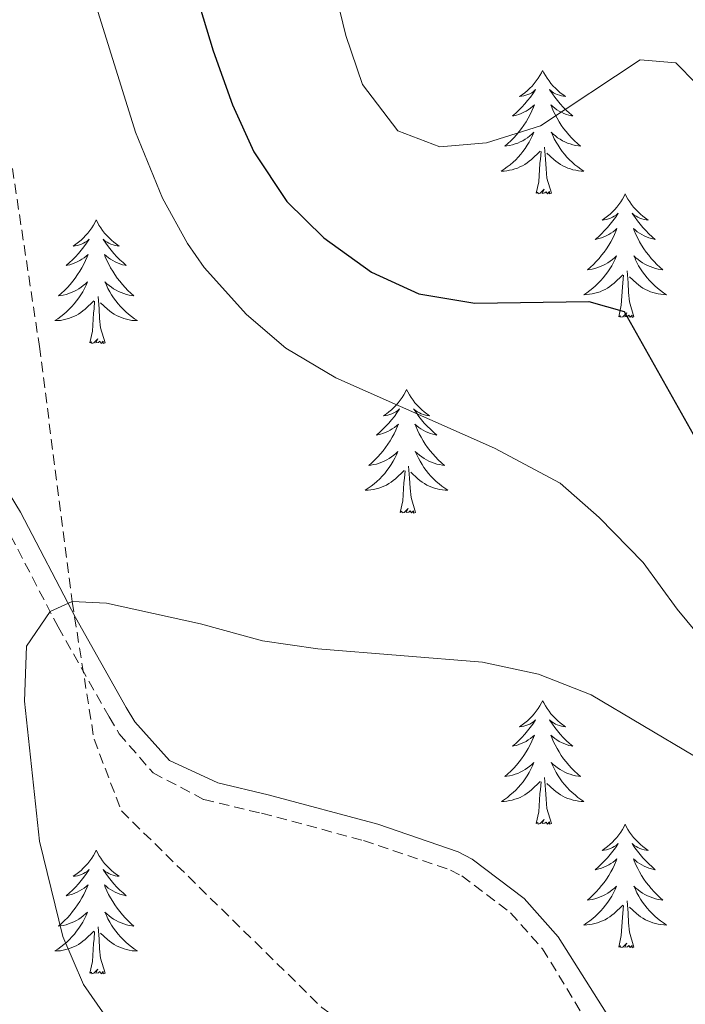
# Model space of a CAD drawing. Units: metres. Extents: x 627766 to 632276, y 4689880 to 4692932.
# Drawn here: x 629914 to 629978, y 4691581 to 4691676 of the extents above; entities that cross this region are included whole.
import ezdxf

# ---------------------------------------------------------------- set-up
doc = ezdxf.new("R2010")
doc.units = ezdxf.units.M
doc.header["$MEASUREMENT"] = 0
doc.linetypes.add('TRAZOSX2', pattern=[1.5, 1, -0.5])
for name, color, linetype, lineweight in [('Level 11', 142, 'Continuous', 13), ('Level 21', 19, 'Continuous', 0), ('Level 36', 19, 'Continuous', 40), ('Level 4', 36, 'Continuous', 30), ('Level 5', 36, 'Continuous', 0)]:
    doc.layers.add(name, color=color, linetype=linetype, lineweight=lineweight)

msp = doc.modelspace()

# ---------------------------------------------------------------- linework, layer by layer
at = {"layer": 'Level 11', "color": 142, "linetype": 'TRAZOSX2', "lineweight": 13}
msp.add_polyline3d([(629897.95, 4691984.85, 465), (629882.38, 4691945.14, 463.67), (629868.72, 4691916.52, 462.33), (629860.07, 4691882.43, 460), (629845.13, 4691859.19, 458.27), (629842.59, 4691841.34, 454.66), (629843.52, 4691829.39, 455), (629848.98, 4691812.12, 454.34), (629860.12, 4691794.68, 451.66), (629884.2, 4691768.21, 450), (629895.07, 4691747.58, 447.33), (629902.57, 4691715.42, 445), (629909.52, 4691685.67, 443.67), (629915.72, 4691644.75, 441.66), (629918.87, 4691620.15, 440), (629920.98, 4691606.88, 439.34), (629923.62, 4691599.96, 438.67), (629942.93, 4691581.01, 437.33), (629974.06, 4691558.13, 435), (629980.61, 4691551.18, 434.74), (629997.6, 4691531.01, 432.73), (630009.08, 4691509.89, 431.39), (630016.13, 4691496.06, 430), (630041.59, 4691463.24, 428.53)], dxfattribs=at)
at = {"layer": 'Level 21', "color": 19, "linetype": 'Continuous', "lineweight": 0}
msp.add_polyline3d([(629866.87, 4691675.11, 447.89), (629882.54, 4691667.54, 445.88), (629887.35, 4691664.74, 445.04), (629890.79, 4691662.05, 444.38), (629897.12, 4691654.64, 443.71), (629906.7, 4691640.57, 442.08), (629913.89, 4691628.79, 440.86), (629919.18, 4691618.61, 439.86), (629924.09, 4691609.93, 439.27), (629924.93, 4691608.54, 439.19), (629928.27, 4691604.82, 439.22), (629932.9, 4691602.66, 438.52), (629937.76, 4691601.52, 438.2), (629948.33, 4691598.68, 438.19), (629956.07, 4691596, 438.19), (629957.43, 4691595.31, 438.19), (629962.43, 4691591.52, 437.52), (629965.73, 4691587.8, 436.93), (629973.42, 4691575.61, 436.18)], dxfattribs=at)
at = {"layer": 'Level 21', "color": 19, "linetype": 'TRAZOSX2', "lineweight": 0}
msp.add_polyline3d([(629866.02, 4691673.42, 447.89), (629881.65, 4691665.87, 445.88), (629886.29, 4691663.17, 445.04), (629889.48, 4691660.68, 444.38), (629892.88, 4691657.02, 443.97), (629895.62, 4691653.5, 443.71), (629904.06, 4691641.18, 442.26), (629912.25, 4691627.86, 440.86), (629917.52, 4691617.71, 439.86), (629922.43, 4691609.02, 439.27), (629923.4, 4691607.41, 439.19), (629926.67, 4691603.63, 439.24), (629931.57, 4691601.06, 438.59), (629937.14, 4691599.73, 438.2), (629946.96, 4691597.11, 438.19), (629955.33, 4691594.26, 438.19), (629956.43, 4691593.7, 438.19), (629961.14, 4691590.13, 437.52), (629964.22, 4691586.66, 436.93), (629969.41, 4691578.12, 436.29)], dxfattribs=at)
at = {"layer": 'Level 36', "color": 92, "linetype": 'Continuous', "lineweight": 0}
for points in [[(629964.22, 4691671.39), (629964.11, 4691671.17), (629963.96, 4691670.89), (629963.79, 4691670.63), (629963.61, 4691670.37), (629963.41, 4691670.12), (629963.21, 4691669.88), (629962.99, 4691669.66), (629962.76, 4691669.44), (629962.52, 4691669.24), (629962.27, 4691669.05), (629962.01, 4691668.87), (629962.2, 4691668.89), (629962.41, 4691668.93), (629962.61, 4691668.99), (629962.8, 4691669.05), (629962.99, 4691669.14), (629963.17, 4691669.24), (629963.35, 4691669.35), (629963.55, 4691669.54), (629963.51, 4691669.48), (629963.28, 4691669.13), (629963.04, 4691668.8), (629962.78, 4691668.47), (629962.51, 4691668.15), (629962.23, 4691667.85), (629961.94, 4691667.55), (629961.64, 4691667.27), (629961.32, 4691667), (629961.45, 4691667.02), (629961.69, 4691667.08), (629961.94, 4691667.15), (629962.17, 4691667.24), (629962.4, 4691667.35), (629962.63, 4691667.46), (629962.84, 4691667.59), (629963.05, 4691667.74), (629963.25, 4691667.9), (629963.43, 4691668.07), (629963.35, 4691667.85), (629963.19, 4691667.48), (629963.02, 4691667.13), (629962.83, 4691666.78), (629962.63, 4691666.44), (629962.42, 4691666.11), (629962.19, 4691665.79), (629961.95, 4691665.48), (629961.7, 4691665.17), (629961.44, 4691664.88), (629961.17, 4691664.6), (629960.88, 4691664.33), (629960.58, 4691664.07), (629960.78, 4691664.1), (629961.04, 4691664.15), (629961.31, 4691664.21), (629961.57, 4691664.29), (629961.82, 4691664.38), (629962.07, 4691664.49), (629962.31, 4691664.61), (629962.54, 4691664.75), (629962.77, 4691664.9), (629962.99, 4691665.07), (629963.19, 4691665.24), (629963.39, 4691665.43), (629963.25, 4691665.1)], [(629964.22, 4691671.39), (629964.33, 4691671.17), (629964.49, 4691670.89), (629964.66, 4691670.63), (629964.84, 4691670.37), (629965.03, 4691670.12), (629965.24, 4691669.88), (629965.46, 4691669.66), (629965.69, 4691669.44), (629965.93, 4691669.24), (629966.18, 4691669.05), (629966.44, 4691668.87), (629966.24, 4691668.89), (629966.04, 4691668.93), (629965.84, 4691668.99), (629965.64, 4691669.05), (629965.45, 4691669.14), (629965.27, 4691669.24), (629965.1, 4691669.35), (629964.89, 4691669.54), (629964.93, 4691669.48), (629965.17, 4691669.13), (629965.41, 4691668.8), (629965.66, 4691668.47), (629965.93, 4691668.15), (629966.21, 4691667.85), (629966.5, 4691667.55), (629966.81, 4691667.27), (629967.12, 4691667), (629967, 4691667.02), (629966.75, 4691667.08), (629966.51, 4691667.15), (629966.27, 4691667.24), (629966.04, 4691667.35), (629965.82, 4691667.46), (629965.6, 4691667.59), (629965.39, 4691667.74), (629965.2, 4691667.9), (629965.01, 4691668.07), (629965.1, 4691667.85), (629965.25, 4691667.48), (629965.43, 4691667.13), (629965.61, 4691666.78), (629965.81, 4691666.44), (629966.02, 4691666.11), (629966.25, 4691665.79), (629966.49, 4691665.48), (629966.74, 4691665.17), (629967, 4691664.88), (629967.28, 4691664.6), (629967.57, 4691664.33), (629967.86, 4691664.07), (629967.67, 4691664.1), (629967.4, 4691664.15), (629967.14, 4691664.21), (629966.88, 4691664.29), (629966.62, 4691664.38), (629966.37, 4691664.49), (629966.13, 4691664.61), (629965.9, 4691664.75), (629965.67, 4691664.9), (629965.46, 4691665.07), (629965.25, 4691665.24), (629965.06, 4691665.43), (629965.2, 4691665.1)], [(629963.25, 4691665.101), (629963.09, 4691664.781), (629962.92, 4691664.471), (629962.74, 4691664.161), (629962.54, 4691663.871), (629962.33, 4691663.581), (629962.11, 4691663.301), (629961.87, 4691663.031), (629961.63, 4691662.771), (629961.37, 4691662.531), (629961.1, 4691662.291), (629960.82, 4691662.071), (629960.53, 4691661.861), (629960.24, 4691661.671), (629960.51, 4691661.681), (629960.77, 4691661.711), (629961.03, 4691661.751), (629961.29, 4691661.801), (629961.55, 4691661.881), (629961.8, 4691661.961), (629962.04, 4691662.071), (629962.28, 4691662.181), (629962.51, 4691662.311), (629962.73, 4691662.461), (629962.94, 4691662.621), (629963.15, 4691662.791), (629963.99, 4691663.591)], [(629965.2, 4691665.101), (629965.35, 4691664.781), (629965.52, 4691664.471), (629965.71, 4691664.161), (629965.9, 4691663.871), (629966.11, 4691663.581), (629966.34, 4691663.301), (629966.57, 4691663.031), (629966.82, 4691662.771), (629967.07, 4691662.531), (629967.34, 4691662.291), (629967.62, 4691662.071), (629967.91, 4691661.861), (629968.2, 4691661.671), (629967.94, 4691661.681), (629967.67, 4691661.711), (629967.41, 4691661.751), (629967.15, 4691661.801), (629966.9, 4691661.881), (629966.65, 4691661.961), (629966.4, 4691662.071), (629966.17, 4691662.181), (629965.94, 4691662.311), (629965.71, 4691662.461), (629965.5, 4691662.621), (629965.3, 4691662.791), (629964.64, 4691663.411)], [(629963.6, 4691659.54), (629963.85, 4691660.65), (629963.96, 4691662.4), (629964.01, 4691662.83), (629964.07, 4691663.55)], [(629965.07, 4691659.54), (629964.64, 4691660.98), (629964.55, 4691661.88), (629964.51, 4691662.83), (629964.41, 4691663.99)], [(629965.07, 4691659.54), (629964.9, 4691659.47), (629964.88, 4691659.71), (629964.69, 4691659.49), (629964.57, 4691659.69), (629964.45, 4691659.58), (629964.18, 4691659.53), (629964.37, 4691659.92), (629963.99, 4691659.54), (629963.8, 4691659.49), (629963.76, 4691659.65), (629963.6, 4691659.54)], [(629972.18, 4691659.47), (629972.07, 4691659.25), (629971.92, 4691658.97), (629971.75, 4691658.71), (629971.57, 4691658.45), (629971.37, 4691658.2), (629971.17, 4691657.97), (629970.95, 4691657.74), (629970.72, 4691657.52), (629970.48, 4691657.32), (629970.23, 4691657.13), (629969.97, 4691656.95), (629970.16, 4691656.97), (629970.37, 4691657.01), (629970.57, 4691657.07), (629970.76, 4691657.14), (629970.95, 4691657.22), (629971.13, 4691657.32), (629971.31, 4691657.43), (629971.51, 4691657.62), (629971.47, 4691657.56), (629971.24, 4691657.21), (629971, 4691656.88), (629970.74, 4691656.55), (629970.47, 4691656.23), (629970.19, 4691655.93), (629969.9, 4691655.64), (629969.6, 4691655.35), (629969.28, 4691655.08), (629969.41, 4691655.11), (629969.65, 4691655.16), (629969.9, 4691655.24), (629970.13, 4691655.32), (629970.36, 4691655.43), (629970.59, 4691655.55), (629970.8, 4691655.68), (629971.01, 4691655.82), (629971.21, 4691655.98), (629971.39, 4691656.15), (629971.31, 4691655.93), (629971.15, 4691655.57), (629970.98, 4691655.21), (629970.79, 4691654.86), (629970.59, 4691654.52), (629970.38, 4691654.19), (629970.15, 4691653.87), (629969.91, 4691653.56), (629969.66, 4691653.26), (629969.4, 4691652.96), (629969.13, 4691652.68), (629968.84, 4691652.41), (629968.54, 4691652.15), (629968.74, 4691652.18), (629969, 4691652.23), (629969.27, 4691652.29), (629969.53, 4691652.37), (629969.78, 4691652.46), (629970.03, 4691652.57), (629970.27, 4691652.69), (629970.5, 4691652.83), (629970.73, 4691652.98), (629970.95, 4691653.15), (629971.15, 4691653.32), (629971.35, 4691653.51), (629971.21, 4691653.18)], [(629972.18, 4691659.47), (629972.29, 4691659.25), (629972.45, 4691658.97), (629972.62, 4691658.71), (629972.8, 4691658.45), (629972.99, 4691658.2), (629973.2, 4691657.97), (629973.42, 4691657.74), (629973.65, 4691657.52), (629973.89, 4691657.32), (629974.14, 4691657.13), (629974.4, 4691656.95), (629974.2, 4691656.97), (629974, 4691657.01), (629973.8, 4691657.07), (629973.6, 4691657.14), (629973.41, 4691657.22), (629973.23, 4691657.32), (629973.06, 4691657.43), (629972.85, 4691657.62), (629972.89, 4691657.56), (629973.13, 4691657.21), (629973.37, 4691656.88), (629973.62, 4691656.55), (629973.89, 4691656.23), (629974.17, 4691655.93), (629974.46, 4691655.64), (629974.77, 4691655.35), (629975.08, 4691655.08), (629974.96, 4691655.11), (629974.71, 4691655.16), (629974.47, 4691655.24), (629974.23, 4691655.32), (629974, 4691655.43), (629973.78, 4691655.55), (629973.56, 4691655.68), (629973.35, 4691655.82), (629973.16, 4691655.98), (629972.97, 4691656.15), (629973.06, 4691655.93), (629973.21, 4691655.57), (629973.39, 4691655.21), (629973.57, 4691654.86), (629973.77, 4691654.52), (629973.98, 4691654.19), (629974.21, 4691653.87), (629974.45, 4691653.56), (629974.7, 4691653.26), (629974.96, 4691652.96), (629975.24, 4691652.68), (629975.53, 4691652.41), (629975.82, 4691652.15), (629975.63, 4691652.18), (629975.36, 4691652.23), (629975.1, 4691652.29), (629974.84, 4691652.37), (629974.58, 4691652.46), (629974.33, 4691652.57), (629974.09, 4691652.69), (629973.86, 4691652.83), (629973.63, 4691652.98), (629973.42, 4691653.15), (629973.21, 4691653.32), (629973.02, 4691653.51), (629973.16, 4691653.18)], [(629921.19, 4691656.96), (629921.08, 4691656.74), (629920.93, 4691656.47), (629920.76, 4691656.2), (629920.58, 4691655.94), (629920.38, 4691655.69), (629920.17, 4691655.46), (629919.96, 4691655.23), (629919.73, 4691655.01), (629919.49, 4691654.81), (629919.23, 4691654.62), (629918.97, 4691654.44), (629919.17, 4691654.47), (629919.38, 4691654.5), (629919.58, 4691654.56), (629919.77, 4691654.63), (629919.96, 4691654.71), (629920.14, 4691654.81), (629920.31, 4691654.92), (629920.52, 4691655.11), (629920.48, 4691655.05), (629920.25, 4691654.71), (629920.01, 4691654.37), (629919.75, 4691654.04), (629919.48, 4691653.73), (629919.2, 4691653.42), (629918.91, 4691653.13), (629918.61, 4691652.85), (629918.29, 4691652.57), (629918.42, 4691652.6), (629918.66, 4691652.65), (629918.91, 4691652.73), (629919.14, 4691652.82), (629919.37, 4691652.92), (629919.6, 4691653.04), (629919.81, 4691653.17), (629920.02, 4691653.31), (629920.22, 4691653.47), (629920.4, 4691653.64), (629920.31, 4691653.42), (629920.16, 4691653.06), (629919.99, 4691652.7), (629919.8, 4691652.36), (629919.6, 4691652.02), (629919.39, 4691651.69), (629919.16, 4691651.36), (629918.93, 4691651.05), (629918.67, 4691650.75), (629918.41, 4691650.46), (629918.13, 4691650.17), (629917.85, 4691649.91), (629917.55, 4691649.65), (629917.75, 4691649.67), (629918.01, 4691649.72), (629918.28, 4691649.78), (629918.54, 4691649.86), (629918.79, 4691649.95), (629919.04, 4691650.06), (629919.28, 4691650.19), (629919.51, 4691650.32), (629919.74, 4691650.47), (629919.95, 4691650.64), (629920.16, 4691650.81), (629920.36, 4691651), (629920.21, 4691650.67)], [(629921.19, 4691656.96), (629921.3, 4691656.74), (629921.46, 4691656.47), (629921.63, 4691656.2), (629921.81, 4691655.94), (629922, 4691655.69), (629922.21, 4691655.46), (629922.43, 4691655.23), (629922.66, 4691655.01), (629922.9, 4691654.81), (629923.15, 4691654.62), (629923.41, 4691654.44), (629923.21, 4691654.47), (629923.01, 4691654.5), (629922.81, 4691654.56), (629922.61, 4691654.63), (629922.42, 4691654.71), (629922.24, 4691654.81), (629922.07, 4691654.92), (629921.86, 4691655.11), (629921.91, 4691655.05), (629922.13, 4691654.71), (629922.38, 4691654.37), (629922.63, 4691654.04), (629922.9, 4691653.73), (629923.18, 4691653.42), (629923.47, 4691653.13), (629923.78, 4691652.85), (629924.09, 4691652.57), (629923.97, 4691652.6), (629923.72, 4691652.65), (629923.48, 4691652.73), (629923.24, 4691652.82), (629923.01, 4691652.92), (629922.79, 4691653.04), (629922.57, 4691653.17), (629922.37, 4691653.31), (629922.17, 4691653.47), (629921.98, 4691653.64), (629922.07, 4691653.42), (629922.23, 4691653.06), (629922.4, 4691652.7), (629922.58, 4691652.36), (629922.78, 4691652.02), (629922.99, 4691651.69), (629923.22, 4691651.36), (629923.46, 4691651.05), (629923.71, 4691650.75), (629923.97, 4691650.46), (629924.25, 4691650.17), (629924.54, 4691649.91), (629924.83, 4691649.65), (629924.64, 4691649.67), (629924.37, 4691649.72), (629924.11, 4691649.78), (629923.85, 4691649.86), (629923.59, 4691649.95), (629923.35, 4691650.06), (629923.1, 4691650.19), (629922.87, 4691650.32), (629922.65, 4691650.47), (629922.43, 4691650.64), (629922.22, 4691650.81), (629922.03, 4691651), (629922.17, 4691650.67)], [(629971.209, 4691653.18), (629971.049, 4691652.86), (629970.879, 4691652.55), (629970.699, 4691652.24), (629970.499, 4691651.95), (629970.289, 4691651.66), (629970.068, 4691651.38), (629969.828, 4691651.11), (629969.588, 4691650.85), (629969.328, 4691650.61), (629969.058, 4691650.37), (629968.778, 4691650.15), (629968.488, 4691649.94), (629968.198, 4691649.75), (629968.468, 4691649.76), (629968.728, 4691649.79), (629968.988, 4691649.83), (629969.248, 4691649.89), (629969.508, 4691649.96), (629969.758, 4691650.04), (629969.998, 4691650.15), (629970.238, 4691650.26), (629970.468, 4691650.39), (629970.688, 4691650.54), (629970.898, 4691650.7), (629971.108, 4691650.87), (629971.948, 4691651.67)], [(629973.159, 4691653.18), (629973.309, 4691652.86), (629973.478, 4691652.55), (629973.668, 4691652.24), (629973.858, 4691651.95), (629974.068, 4691651.66), (629974.298, 4691651.38), (629974.528, 4691651.11), (629974.778, 4691650.85), (629975.028, 4691650.61), (629975.298, 4691650.37), (629975.578, 4691650.15), (629975.868, 4691649.94), (629976.158, 4691649.75), (629975.898, 4691649.76), (629975.628, 4691649.79), (629975.368, 4691649.83), (629975.108, 4691649.89), (629974.858, 4691649.96), (629974.608, 4691650.04), (629974.358, 4691650.15), (629974.128, 4691650.26), (629973.898, 4691650.39), (629973.668, 4691650.54), (629973.458, 4691650.7), (629973.258, 4691650.87), (629972.598, 4691651.49)], [(629973.03, 4691647.62), (629972.6, 4691649.06), (629972.51, 4691649.96), (629972.47, 4691650.91), (629972.37, 4691652.07)], [(629971.56, 4691647.62), (629971.81, 4691648.73), (629971.92, 4691650.48), (629971.97, 4691650.91), (629972.03, 4691651.63)], [(629920.21, 4691650.67), (629920.06, 4691650.35), (629919.89, 4691650.04), (629919.71, 4691649.73), (629919.51, 4691649.44), (629919.3, 4691649.15), (629919.08, 4691648.87), (629918.84, 4691648.6), (629918.6, 4691648.35), (629918.34, 4691648.1), (629918.07, 4691647.87), (629917.79, 4691647.65), (629917.5, 4691647.44), (629917.21, 4691647.25), (629917.48, 4691647.25), (629917.74, 4691647.28), (629918, 4691647.32), (629918.26, 4691647.38), (629918.52, 4691647.45), (629918.77, 4691647.54), (629919.01, 4691647.64), (629919.25, 4691647.75), (629919.48, 4691647.89), (629919.7, 4691648.03), (629919.91, 4691648.19), (629920.12, 4691648.36), (629920.96, 4691649.16)], [(629922.17, 4691650.67), (629922.32, 4691650.35), (629922.49, 4691650.04), (629922.68, 4691649.73), (629922.87, 4691649.44), (629923.08, 4691649.15), (629923.31, 4691648.87), (629923.54, 4691648.6), (629923.79, 4691648.35), (629924.05, 4691648.1), (629924.31, 4691647.87), (629924.59, 4691647.65), (629924.88, 4691647.44), (629925.17, 4691647.25), (629924.91, 4691647.25), (629924.64, 4691647.28), (629924.38, 4691647.32), (629924.12, 4691647.38), (629923.87, 4691647.45), (629923.62, 4691647.54), (629923.37, 4691647.64), (629923.14, 4691647.75), (629922.91, 4691647.89), (629922.68, 4691648.03), (629922.47, 4691648.19), (629922.27, 4691648.36), (629921.61, 4691648.98)], [(629922.04, 4691645.11), (629921.61, 4691646.55), (629921.52, 4691647.45), (629921.48, 4691648.4), (629921.37, 4691649.57)], [(629920.57, 4691645.11), (629920.82, 4691646.23), (629920.93, 4691647.97), (629920.98, 4691648.4), (629921.04, 4691649.13)], [(629973.03, 4691647.62), (629972.86, 4691647.55), (629972.84, 4691647.79), (629972.65, 4691647.57), (629972.53, 4691647.77), (629972.41, 4691647.66), (629972.14, 4691647.61), (629972.33, 4691648), (629971.95, 4691647.62), (629971.76, 4691647.57), (629971.72, 4691647.73), (629971.56, 4691647.62)], [(629922.04, 4691645.11), (629921.87, 4691645.04), (629921.85, 4691645.28), (629921.66, 4691645.06), (629921.54, 4691645.26), (629921.42, 4691645.15), (629921.15, 4691645.1), (629921.34, 4691645.49), (629920.96, 4691645.11), (629920.77, 4691645.06), (629920.73, 4691645.22), (629920.57, 4691645.11)], [(629951.11, 4691640.6), (629951, 4691640.38), (629950.85, 4691640.11), (629950.68, 4691639.84), (629950.5, 4691639.58), (629950.3, 4691639.33), (629950.1, 4691639.1), (629949.88, 4691638.87), (629949.65, 4691638.65), (629949.41, 4691638.45), (629949.16, 4691638.26), (629948.9, 4691638.08), (629949.1, 4691638.11), (629949.3, 4691638.14), (629949.5, 4691638.2), (629949.69, 4691638.27), (629949.88, 4691638.35), (629950.06, 4691638.45), (629950.24, 4691638.56), (629950.44, 4691638.75), (629950.4, 4691638.69), (629950.17, 4691638.35), (629949.93, 4691638.01), (629949.67, 4691637.68), (629949.4, 4691637.37), (629949.12, 4691637.06), (629948.83, 4691636.77), (629948.53, 4691636.49), (629948.22, 4691636.21), (629948.34, 4691636.24), (629948.59, 4691636.29), (629948.83, 4691636.37), (629949.06, 4691636.46), (629949.29, 4691636.56), (629949.52, 4691636.68), (629949.73, 4691636.81), (629949.94, 4691636.95), (629950.14, 4691637.11), (629950.33, 4691637.28), (629950.24, 4691637.06), (629950.08, 4691636.7), (629949.91, 4691636.34), (629949.73, 4691636), (629949.53, 4691635.66), (629949.31, 4691635.33), (629949.09, 4691635), (629948.85, 4691634.69), (629948.6, 4691634.39), (629948.33, 4691634.1), (629948.06, 4691633.81), (629947.77, 4691633.55), (629947.47, 4691633.29), (629947.67, 4691633.31), (629947.94, 4691633.36), (629948.2, 4691633.42), (629948.46, 4691633.5), (629948.71, 4691633.59), (629948.96, 4691633.7), (629949.2, 4691633.83), (629949.44, 4691633.96), (629949.66, 4691634.11), (629949.88, 4691634.28), (629950.08, 4691634.45), (629950.28, 4691634.64), (629950.14, 4691634.31)], [(629951.11, 4691640.6), (629951.23, 4691640.38), (629951.38, 4691640.11), (629951.55, 4691639.84), (629951.73, 4691639.58), (629951.92, 4691639.33), (629952.13, 4691639.1), (629952.35, 4691638.87), (629952.58, 4691638.65), (629952.82, 4691638.45), (629953.07, 4691638.26), (629953.33, 4691638.08), (629953.13, 4691638.11), (629952.93, 4691638.14), (629952.73, 4691638.2), (629952.53, 4691638.27), (629952.35, 4691638.35), (629952.17, 4691638.45), (629951.99, 4691638.56), (629951.79, 4691638.75), (629951.83, 4691638.69), (629952.06, 4691638.35), (629952.3, 4691638.01), (629952.56, 4691637.68), (629952.82, 4691637.37), (629953.1, 4691637.06), (629953.4, 4691636.77), (629953.7, 4691636.49), (629954.01, 4691636.21), (629953.89, 4691636.24), (629953.64, 4691636.29), (629953.4, 4691636.37), (629953.16, 4691636.46), (629952.93, 4691636.56), (629952.71, 4691636.68), (629952.49, 4691636.81), (629952.29, 4691636.95), (629952.09, 4691637.11), (629951.9, 4691637.28), (629951.99, 4691637.06), (629952.15, 4691636.7), (629952.32, 4691636.34), (629952.5, 4691636), (629952.7, 4691635.66), (629952.91, 4691635.33), (629953.14, 4691635), (629953.38, 4691634.69), (629953.63, 4691634.39), (629953.9, 4691634.1), (629954.17, 4691633.81), (629954.46, 4691633.55), (629954.75, 4691633.29), (629954.56, 4691633.31), (629954.29, 4691633.36), (629954.03, 4691633.42), (629953.77, 4691633.5), (629953.51, 4691633.59), (629953.27, 4691633.7), (629953.03, 4691633.83), (629952.79, 4691633.96), (629952.57, 4691634.11), (629952.35, 4691634.28), (629952.15, 4691634.45), (629951.95, 4691634.64), (629952.09, 4691634.31)], [(629950.137, 4691634.31), (629949.977, 4691633.99), (629949.807, 4691633.68), (629949.627, 4691633.37), (629949.427, 4691633.08), (629949.217, 4691632.79), (629948.997, 4691632.51), (629948.767, 4691632.24), (629948.517, 4691631.99), (629948.257, 4691631.74), (629947.987, 4691631.51), (629947.707, 4691631.29), (629947.417, 4691631.08), (629947.127, 4691630.89), (629947.397, 4691630.89), (629947.657, 4691630.92), (629947.917, 4691630.96), (629948.177, 4691631.02), (629948.437, 4691631.09), (629948.687, 4691631.18), (629948.927, 4691631.28), (629949.167, 4691631.39), (629949.397, 4691631.53), (629949.617, 4691631.67), (629949.827, 4691631.83), (629950.037, 4691632), (629950.887, 4691632.8)], [(629952.087, 4691634.31), (629952.247, 4691633.99), (629952.407, 4691633.68), (629952.597, 4691633.37), (629952.787, 4691633.08), (629953.007, 4691632.79), (629953.227, 4691632.51), (629953.457, 4691632.24), (629953.707, 4691631.99), (629953.967, 4691631.74), (629954.237, 4691631.51), (629954.507, 4691631.29), (629954.797, 4691631.08), (629955.087, 4691630.89), (629954.827, 4691630.89), (629954.567, 4691630.92), (629954.297, 4691630.96), (629954.047, 4691631.02), (629953.787, 4691631.09), (629953.537, 4691631.18), (629953.297, 4691631.28), (629953.057, 4691631.39), (629952.827, 4691631.53), (629952.607, 4691631.67), (629952.387, 4691631.83), (629952.187, 4691632), (629951.527, 4691632.62)], [(629951.97, 4691628.75), (629951.54, 4691630.19), (629951.45, 4691631.09), (629951.4, 4691632.04), (629951.3, 4691633.21)], [(629950.49, 4691628.75), (629950.74, 4691629.87), (629950.85, 4691631.61), (629950.9, 4691632.04), (629950.96, 4691632.77)], [(629951.97, 4691628.75), (629951.79, 4691628.68), (629951.77, 4691628.92), (629951.58, 4691628.7), (629951.46, 4691628.9), (629951.34, 4691628.79), (629951.07, 4691628.74), (629951.27, 4691629.13), (629950.88, 4691628.75), (629950.69, 4691628.7), (629950.65, 4691628.86), (629950.49, 4691628.75)], [(629964.22, 4691610.59), (629964.11, 4691610.37), (629963.95, 4691610.09), (629963.79, 4691609.83), (629963.61, 4691609.57), (629963.41, 4691609.32), (629963.2, 4691609.09), (629962.99, 4691608.86), (629962.75, 4691608.64), (629962.51, 4691608.44), (629962.26, 4691608.25), (629962, 4691608.07), (629962.2, 4691608.09), (629962.41, 4691608.13), (629962.61, 4691608.19), (629962.8, 4691608.26), (629962.99, 4691608.34), (629963.17, 4691608.44), (629963.34, 4691608.55), (629963.55, 4691608.74), (629963.51, 4691608.68), (629963.28, 4691608.33), (629963.03, 4691608), (629962.78, 4691607.67), (629962.51, 4691607.36), (629962.23, 4691607.05), (629961.94, 4691606.76), (629961.64, 4691606.47), (629961.32, 4691606.2), (629961.45, 4691606.23), (629961.69, 4691606.28), (629961.93, 4691606.36), (629962.17, 4691606.45), (629962.4, 4691606.55), (629962.63, 4691606.67), (629962.84, 4691606.8), (629963.05, 4691606.94), (629963.25, 4691607.1), (629963.43, 4691607.27), (629963.34, 4691607.05), (629963.19, 4691606.69), (629963.02, 4691606.33), (629962.83, 4691605.99), (629962.63, 4691605.65), (629962.42, 4691605.31), (629962.19, 4691604.99), (629961.95, 4691604.68), (629961.7, 4691604.38), (629961.44, 4691604.09), (629961.16, 4691603.8), (629960.88, 4691603.53), (629960.58, 4691603.28), (629960.78, 4691603.3), (629961.04, 4691603.35), (629961.31, 4691603.41), (629961.57, 4691603.49), (629961.82, 4691603.58), (629962.07, 4691603.69), (629962.31, 4691603.81), (629962.54, 4691603.95), (629962.77, 4691604.1), (629962.98, 4691604.27), (629963.19, 4691604.44), (629963.39, 4691604.63), (629963.24, 4691604.3)], [(629964.22, 4691610.59), (629964.33, 4691610.37), (629964.49, 4691610.09), (629964.65, 4691609.83), (629964.84, 4691609.57), (629965.03, 4691609.32), (629965.24, 4691609.09), (629965.46, 4691608.86), (629965.69, 4691608.64), (629965.93, 4691608.44), (629966.18, 4691608.25), (629966.44, 4691608.07), (629966.24, 4691608.09), (629966.04, 4691608.13), (629965.84, 4691608.19), (629965.64, 4691608.26), (629965.45, 4691608.34), (629965.27, 4691608.44), (629965.1, 4691608.55), (629964.89, 4691608.74), (629964.93, 4691608.68), (629965.16, 4691608.33), (629965.41, 4691608), (629965.66, 4691607.67), (629965.93, 4691607.36), (629966.21, 4691607.05), (629966.5, 4691606.76), (629966.81, 4691606.47), (629967.12, 4691606.2), (629966.99, 4691606.23), (629966.75, 4691606.28), (629966.51, 4691606.36), (629966.27, 4691606.45), (629966.04, 4691606.55), (629965.82, 4691606.67), (629965.6, 4691606.8), (629965.39, 4691606.94), (629965.2, 4691607.1), (629965.01, 4691607.27), (629965.1, 4691607.05), (629965.25, 4691606.69), (629965.43, 4691606.33), (629965.61, 4691605.99), (629965.81, 4691605.65), (629966.02, 4691605.31), (629966.25, 4691604.99), (629966.49, 4691604.68), (629966.74, 4691604.38), (629967, 4691604.09), (629967.28, 4691603.8), (629967.57, 4691603.53), (629967.86, 4691603.28), (629967.67, 4691603.3), (629967.4, 4691603.35), (629967.14, 4691603.41), (629966.88, 4691603.49), (629966.62, 4691603.58), (629966.37, 4691603.69), (629966.13, 4691603.81), (629965.9, 4691603.95), (629965.67, 4691604.1), (629965.46, 4691604.27), (629965.25, 4691604.44), (629965.06, 4691604.63), (629965.2, 4691604.3)], [(629963.244, 4691604.299), (629963.094, 4691603.979), (629962.924, 4691603.669), (629962.744, 4691603.359), (629962.544, 4691603.069), (629962.334, 4691602.779), (629962.114, 4691602.499), (629961.874, 4691602.229), (629961.634, 4691601.969), (629961.374, 4691601.729), (629961.104, 4691601.499), (629960.824, 4691601.269), (629960.534, 4691601.069), (629960.244, 4691600.869), (629960.514, 4691600.879), (629960.774, 4691600.909), (629961.034, 4691600.949), (629961.294, 4691601.009), (629961.554, 4691601.079), (629961.794, 4691601.169), (629962.044, 4691601.269), (629962.284, 4691601.379), (629962.514, 4691601.509), (629962.734, 4691601.659), (629962.944, 4691601.819), (629963.154, 4691601.989), (629963.994, 4691602.789)], [(629965.204, 4691604.299), (629965.354, 4691603.979), (629965.524, 4691603.669), (629965.714, 4691603.359), (629965.904, 4691603.069), (629966.114, 4691602.779), (629966.334, 4691602.499), (629966.574, 4691602.229), (629966.824, 4691601.969), (629967.074, 4691601.729), (629967.344, 4691601.499), (629967.623, 4691601.269), (629967.913, 4691601.069), (629968.203, 4691600.869), (629967.943, 4691600.879), (629967.673, 4691600.909), (629967.413, 4691600.949), (629967.153, 4691601.009), (629966.903, 4691601.079), (629966.653, 4691601.169), (629966.404, 4691601.269), (629966.174, 4691601.379), (629965.934, 4691601.509), (629965.714, 4691601.659), (629965.504, 4691601.819), (629965.304, 4691601.989), (629964.644, 4691602.609)], [(629963.6, 4691598.74), (629963.85, 4691599.86), (629963.96, 4691601.6), (629964.01, 4691602.03), (629964.07, 4691602.75)], [(629965.07, 4691598.74), (629964.64, 4691600.18), (629964.55, 4691601.08), (629964.51, 4691602.03), (629964.4, 4691603.19)], [(629965.07, 4691598.74), (629964.9, 4691598.67), (629964.88, 4691598.91), (629964.69, 4691598.69), (629964.57, 4691598.89), (629964.45, 4691598.78), (629964.18, 4691598.73), (629964.37, 4691599.12), (629963.99, 4691598.74), (629963.8, 4691598.69), (629963.76, 4691598.85), (629963.6, 4691598.74)], [(629972.18, 4691598.67), (629972.07, 4691598.45), (629971.91, 4691598.18), (629971.75, 4691597.91), (629971.57, 4691597.65), (629971.37, 4691597.41), (629971.16, 4691597.17), (629970.95, 4691596.94), (629970.71, 4691596.73), (629970.47, 4691596.52), (629970.22, 4691596.33), (629969.96, 4691596.15), (629970.16, 4691596.18), (629970.37, 4691596.21), (629970.57, 4691596.27), (629970.76, 4691596.34), (629970.95, 4691596.42), (629971.13, 4691596.52), (629971.3, 4691596.63), (629971.51, 4691596.83), (629971.47, 4691596.76), (629971.24, 4691596.41), (629970.99, 4691596.08), (629970.74, 4691595.75), (629970.47, 4691595.44), (629970.19, 4691595.13), (629969.9, 4691594.84), (629969.6, 4691594.55), (629969.28, 4691594.28), (629969.41, 4691594.31), (629969.65, 4691594.37), (629969.89, 4691594.44), (629970.13, 4691594.53), (629970.36, 4691594.63), (629970.59, 4691594.75), (629970.8, 4691594.88), (629971.01, 4691595.02), (629971.21, 4691595.18), (629971.39, 4691595.35), (629971.3, 4691595.13), (629971.15, 4691594.77), (629970.98, 4691594.41), (629970.79, 4691594.07), (629970.59, 4691593.73), (629970.38, 4691593.39), (629970.15, 4691593.07), (629969.91, 4691592.76), (629969.66, 4691592.46), (629969.4, 4691592.17), (629969.12, 4691591.89), (629968.84, 4691591.61), (629968.54, 4691591.36), (629968.74, 4691591.38), (629969, 4691591.43), (629969.27, 4691591.49), (629969.53, 4691591.57), (629969.78, 4691591.67), (629970.03, 4691591.77), (629970.27, 4691591.9), (629970.5, 4691592.03), (629970.73, 4691592.18), (629970.94, 4691592.35), (629971.15, 4691592.52), (629971.35, 4691592.71), (629971.2, 4691592.39)], [(629972.18, 4691598.67), (629972.29, 4691598.45), (629972.45, 4691598.18), (629972.61, 4691597.91), (629972.8, 4691597.65), (629972.99, 4691597.41), (629973.2, 4691597.17), (629973.42, 4691596.94), (629973.65, 4691596.73), (629973.89, 4691596.52), (629974.14, 4691596.33), (629974.4, 4691596.15), (629974.2, 4691596.18), (629974, 4691596.21), (629973.8, 4691596.27), (629973.6, 4691596.34), (629973.41, 4691596.42), (629973.23, 4691596.52), (629973.06, 4691596.63), (629972.85, 4691596.83), (629972.89, 4691596.76), (629973.12, 4691596.41), (629973.37, 4691596.08), (629973.62, 4691595.75), (629973.89, 4691595.44), (629974.17, 4691595.13), (629974.46, 4691594.84), (629974.77, 4691594.55), (629975.08, 4691594.28), (629974.95, 4691594.31), (629974.71, 4691594.37), (629974.47, 4691594.44), (629974.23, 4691594.53), (629974, 4691594.63), (629973.78, 4691594.75), (629973.56, 4691594.88), (629973.35, 4691595.02), (629973.16, 4691595.18), (629972.97, 4691595.35), (629973.06, 4691595.13), (629973.21, 4691594.77), (629973.39, 4691594.41), (629973.57, 4691594.07), (629973.77, 4691593.73), (629973.98, 4691593.39), (629974.21, 4691593.07), (629974.45, 4691592.76), (629974.7, 4691592.46), (629974.96, 4691592.17), (629975.24, 4691591.89), (629975.53, 4691591.61), (629975.82, 4691591.36), (629975.63, 4691591.38), (629975.36, 4691591.43), (629975.1, 4691591.49), (629974.84, 4691591.57), (629974.58, 4691591.67), (629974.33, 4691591.77), (629974.09, 4691591.9), (629973.86, 4691592.03), (629973.63, 4691592.18), (629973.42, 4691592.35), (629973.21, 4691592.52), (629973.02, 4691592.71), (629973.16, 4691592.39)], [(629921.19, 4691596.16), (629921.08, 4691595.94), (629920.93, 4691595.67), (629920.76, 4691595.4), (629920.57, 4691595.15), (629920.38, 4691594.9), (629920.17, 4691594.66), (629919.95, 4691594.43), (629919.73, 4691594.22), (629919.49, 4691594.01), (629919.23, 4691593.82), (629918.97, 4691593.65), (629919.17, 4691593.67), (629919.38, 4691593.71), (629919.57, 4691593.76), (629919.77, 4691593.83), (629919.96, 4691593.91), (629920.14, 4691594.01), (629920.31, 4691594.13), (629920.52, 4691594.32), (629920.48, 4691594.25), (629920.25, 4691593.91), (629920.01, 4691593.57), (629919.75, 4691593.25), (629919.48, 4691592.93), (629919.2, 4691592.62), (629918.91, 4691592.33), (629918.61, 4691592.05), (629918.29, 4691591.78), (629918.42, 4691591.8), (629918.66, 4691591.86), (629918.91, 4691591.93), (629919.14, 4691592.02), (629919.37, 4691592.12), (629919.59, 4691592.24), (629919.81, 4691592.37), (629920.02, 4691592.51), (629920.21, 4691592.67), (629920.4, 4691592.84), (629920.31, 4691592.62), (629920.16, 4691592.26), (629919.99, 4691591.91), (629919.8, 4691591.56), (629919.6, 4691591.22), (629919.39, 4691590.89), (629919.16, 4691590.57), (629918.92, 4691590.25), (629918.67, 4691589.95), (629918.41, 4691589.66), (629918.13, 4691589.38), (629917.85, 4691589.11), (629917.55, 4691588.85), (629917.75, 4691588.87), (629918.01, 4691588.92), (629918.28, 4691588.98), (629918.53, 4691589.06), (629918.79, 4691589.16), (629919.04, 4691589.27), (629919.28, 4691589.39), (629919.51, 4691589.53), (629919.74, 4691589.68), (629919.95, 4691589.84), (629920.16, 4691590.02), (629920.35, 4691590.2), (629920.21, 4691589.88)], [(629921.19, 4691596.16), (629921.3, 4691595.94), (629921.46, 4691595.67), (629921.63, 4691595.4), (629921.81, 4691595.15), (629922, 4691594.9), (629922.21, 4691594.66), (629922.43, 4691594.43), (629922.66, 4691594.22), (629922.9, 4691594.01), (629923.15, 4691593.82), (629923.41, 4691593.65), (629923.21, 4691593.67), (629923.01, 4691593.71), (629922.81, 4691593.76), (629922.61, 4691593.83), (629922.42, 4691593.91), (629922.24, 4691594.01), (629922.07, 4691594.13), (629921.86, 4691594.32), (629921.9, 4691594.25), (629922.13, 4691593.91), (629922.38, 4691593.57), (629922.63, 4691593.25), (629922.9, 4691592.93), (629923.18, 4691592.62), (629923.47, 4691592.33), (629923.78, 4691592.05), (629924.09, 4691591.78), (629923.97, 4691591.8), (629923.72, 4691591.86), (629923.48, 4691591.93), (629923.24, 4691592.02), (629923.01, 4691592.12), (629922.79, 4691592.24), (629922.57, 4691592.37), (629922.36, 4691592.51), (629922.17, 4691592.67), (629921.98, 4691592.84), (629922.07, 4691592.62), (629922.22, 4691592.26), (629922.39, 4691591.91), (629922.58, 4691591.56), (629922.78, 4691591.22), (629922.99, 4691590.89), (629923.22, 4691590.57), (629923.46, 4691590.25), (629923.71, 4691589.95), (629923.97, 4691589.66), (629924.25, 4691589.38), (629924.53, 4691589.11), (629924.83, 4691588.85), (629924.64, 4691588.87), (629924.37, 4691588.92), (629924.11, 4691588.98), (629923.85, 4691589.06), (629923.59, 4691589.16), (629923.34, 4691589.27), (629923.1, 4691589.39), (629922.87, 4691589.53), (629922.64, 4691589.68), (629922.43, 4691589.84), (629922.22, 4691590.02), (629922.03, 4691590.2), (629922.17, 4691589.88)], [(629971.202, 4691592.388), (629971.052, 4691592.058), (629970.882, 4691591.748), (629970.702, 4691591.448), (629970.502, 4691591.148), (629970.292, 4691590.858), (629970.072, 4691590.578), (629969.832, 4691590.308), (629969.592, 4691590.058), (629969.332, 4691589.808), (629969.062, 4691589.578), (629968.782, 4691589.348), (629968.492, 4691589.148), (629968.202, 4691588.948), (629968.472, 4691588.958), (629968.732, 4691588.988), (629968.992, 4691589.028), (629969.252, 4691589.088), (629969.512, 4691589.158), (629969.752, 4691589.248), (629970.002, 4691589.348), (629970.242, 4691589.468), (629970.472, 4691589.598), (629970.692, 4691589.738), (629970.902, 4691589.898), (629971.112, 4691590.068), (629971.952, 4691590.868)], [(629973.162, 4691592.388), (629973.312, 4691592.058), (629973.482, 4691591.748), (629973.672, 4691591.448), (629973.862, 4691591.148), (629974.072, 4691590.858), (629974.292, 4691590.578), (629974.532, 4691590.308), (629974.782, 4691590.058), (629975.032, 4691589.808), (629975.302, 4691589.578), (629975.582, 4691589.348), (629975.872, 4691589.148), (629976.162, 4691588.948), (629975.902, 4691588.958), (629975.632, 4691588.988), (629975.372, 4691589.028), (629975.112, 4691589.088), (629974.862, 4691589.158), (629974.612, 4691589.248), (629974.362, 4691589.348), (629974.132, 4691589.468), (629973.892, 4691589.598), (629973.672, 4691589.738), (629973.462, 4691589.898), (629973.262, 4691590.068), (629972.602, 4691590.688)], [(629973.03, 4691586.82), (629972.6, 4691588.26), (629972.51, 4691589.16), (629972.47, 4691590.11), (629972.36, 4691591.28)], [(629971.56, 4691586.82), (629971.81, 4691587.94), (629971.92, 4691589.68), (629971.97, 4691590.11), (629972.03, 4691590.83)], [(629920.214, 4691589.878), (629920.064, 4691589.558), (629919.894, 4691589.238), (629919.714, 4691588.938), (629919.514, 4691588.638), (629919.304, 4691588.348), (629919.084, 4691588.068), (629918.844, 4691587.808), (629918.604, 4691587.548), (629918.344, 4691587.298), (629918.074, 4691587.068), (629917.794, 4691586.848), (629917.504, 4691586.638), (629917.214, 4691586.448), (629917.484, 4691586.458), (629917.744, 4691586.478), (629918.004, 4691586.518), (629918.264, 4691586.578), (629918.514, 4691586.648), (629918.774, 4691586.738), (629919.014, 4691586.838), (629919.254, 4691586.958), (629919.484, 4691587.088), (629919.704, 4691587.228), (629919.914, 4691587.388), (629920.114, 4691587.558), (629920.964, 4691588.358)], [(629922.174, 4691589.878), (629922.324, 4691589.558), (629922.494, 4691589.238), (629922.674, 4691588.938), (629922.874, 4691588.638), (629923.084, 4691588.348), (629923.314, 4691588.068), (629923.544, 4691587.808), (629923.794, 4691587.548), (629924.044, 4691587.298), (629924.314, 4691587.068), (629924.594, 4691586.848), (629924.884, 4691586.638), (629925.174, 4691586.448), (629924.914, 4691586.458), (629924.644, 4691586.478), (629924.384, 4691586.518), (629924.124, 4691586.578), (629923.874, 4691586.648), (629923.624, 4691586.738), (629923.374, 4691586.838), (629923.134, 4691586.958), (629922.914, 4691587.088), (629922.684, 4691587.228), (629922.474, 4691587.388), (629922.274, 4691587.558), (629921.614, 4691588.178)], [(629922.04, 4691584.31), (629921.61, 4691585.75), (629921.52, 4691586.65), (629921.48, 4691587.6), (629921.37, 4691588.77)], [(629920.57, 4691584.31), (629920.82, 4691585.43), (629920.93, 4691587.17), (629920.98, 4691587.6), (629921.04, 4691588.33)], [(629973.03, 4691586.82), (629972.86, 4691586.75), (629972.84, 4691586.99), (629972.65, 4691586.77), (629972.53, 4691586.97), (629972.41, 4691586.86), (629972.14, 4691586.81), (629972.33, 4691587.2), (629971.95, 4691586.82), (629971.76, 4691586.77), (629971.72, 4691586.93), (629971.56, 4691586.82)], [(629922.04, 4691584.31), (629921.87, 4691584.24), (629921.85, 4691584.48), (629921.66, 4691584.26), (629921.54, 4691584.46), (629921.42, 4691584.35), (629921.15, 4691584.3), (629921.34, 4691584.69), (629920.96, 4691584.31), (629920.77, 4691584.26), (629920.73, 4691584.42), (629920.57, 4691584.31)]]:
    msp.add_lwpolyline(points, dxfattribs=at)
at = {"layer": 'Level 4', "color": 36, "linetype": 'Continuous', "lineweight": 30}
msp.add_polyline3d([(629903.93, 4691748.9, 450), (629915.87, 4691724.21, 450), (629919.73, 4691714.99, 450), (629924, 4691702.69, 450), (629927.52, 4691689.63, 450), (629932.47, 4691673.28, 450), (629934.33, 4691668.08, 450), (629936.39, 4691663.52, 450), (629939.58, 4691658.73, 450), (629943.14, 4691655.23, 450), (629947.729, 4691651.93, 450), (629952.279, 4691649.85, 450), (629957.699, 4691648.93, 450), (629968.668, 4691649.09, 450), (629972.098, 4691648.12, 450), (629980.476, 4691633.22, 450)], dxfattribs=at)
at = {"layer": 'Level 5', "color": 36, "linetype": 'Continuous', "lineweight": 0}
for points in [[(629920.39, 4691746.95, 455), (629927.19, 4691727.96, 455), (629936.65, 4691699.55, 455), (629943.75, 4691680.98, 455), (629945.25, 4691674.74, 455), (629946.87, 4691670.02, 455), (629950.28, 4691665.55, 455), (629954.33, 4691664.01, 455), (629958.81, 4691664.39, 455), (629964.02, 4691666.03, 455), (629973.61, 4691672.42, 455), (629977.05, 4691672.13, 455), (629979.03, 4691670.14, 455)], [(629902.57, 4691715.42, 445), (629904.32, 4691716.83, 445), (629906.59, 4691715.29, 445), (629917.02, 4691689.99, 445), (629919.98, 4691681.55, 445), (629924.99, 4691665.43, 445), (629927.58, 4691659.06, 445), (629929.99, 4691654.68, 445), (629931.61, 4691652.38, 445), (629935.67, 4691647.83, 445), (629939.48, 4691644.59, 445), (629944.3, 4691641.74, 445), (629959.59, 4691634.95, 445), (629965.91, 4691631.56, 445), (629969.68, 4691628.27, 445), (629973.92, 4691623.92, 445), (629977.2, 4691619.42, 445), (629984.97, 4691610.02, 445)], [(629924.43, 4691576.78, 440), (629919.98, 4691583.22, 440), (629917.98, 4691587.85, 440), (629915.715, 4691597.038, 440), (629914.286, 4691610.559, 440), (629914.477, 4691615.859, 440), (629916.747, 4691619.189, 440), (629918.867, 4691620.149, 440), (629922.187, 4691619.989, 440), (629931.257, 4691618.019, 440), (629937.206, 4691616.369, 440), (629942.546, 4691615.589, 440), (629958.425, 4691614.319, 440), (629963.835, 4691613.149, 440), (629968.914, 4691611.169, 440), (629978.873, 4691605.249, 440), (629983.533, 4691602.179, 440), (630001.241, 4691589.068, 440), (630009.42, 4691584.148, 440), (630019.429, 4691579.398, 440)]]:
    msp.add_polyline3d(points, dxfattribs=at)

doc.saveas('drawing.dxf')
